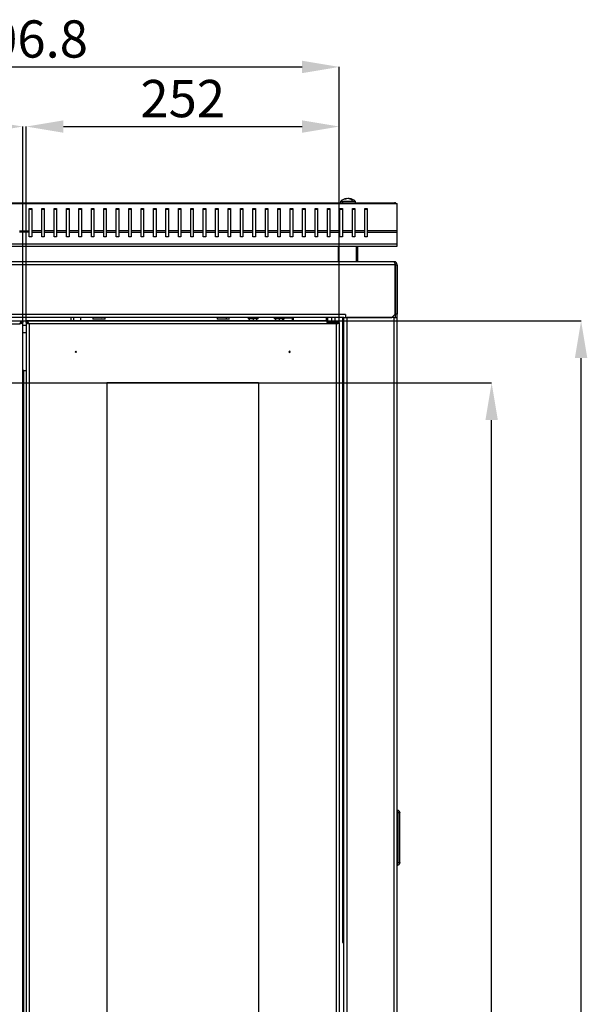
# Model space of a CAD drawing. Units: millimetres. Extents: x -231 to 1353, y 369 to 2346.
# Drawn here: x 897 to 1353, y 1553 to 2346 of the extents above; entities that cross this region are included whole.
import ezdxf

# ---------------------------------------------------------------- set-up
doc = ezdxf.new("R2010")
doc.units = ezdxf.units.MM
doc.header["$PDSIZE"] = -1
doc.linetypes.add('SLD-Сплошная', pattern=[0])
doc.layers.add('ОСНОВНОЙ', color=7, linetype='SLD-Сплошная')
doc.styles.add('SLDTEXTSTYLE2', font='txt')
doc.dimstyles.new('SLDDIMSTYLE1', dxfattribs={"dimtxt": 30, "dimasz": 30, "dimexe": 0, "dimexo": 0.0625, "dimgap": 7.5, "dimtad": 2, "dimdec": 1, "dimrnd": 1e-09, "dimzin": 12, "dimdsep": 46, "dimtxsty": 'SLDTEXTSTYLE2', "dimsah": 1, "dimcen": 0.09, "dimadec": 0, "dimazin": 3, "dimtfac": 1, "dimtdec": 1, "dimtofl": 0, "dimtmove": 0, "dimatfit": 3, "dimfxl": 1, "dimfrac": 2, "dimtolj": 1, "dimtzin": 12, "dimarcsym": 0})

# ---------------------------------------------------------------- blocks, each defined once
blk = doc.blocks.new('_D_2')
at = {"layer": 'Defpoints', "color": 0, "transparency": 16777216}
for p in [(712.04, 2053.77), (1276.44, 2053.77), (712.04, 649.77)]:
    blk.add_point(p, dxfattribs=at)
at = {"layer": 'ОСНОВНОЙ', "color": 0, "lineweight": -2, "transparency": 16777216}
for p, q in [((712.1, 2053.77), (1276.44, 2053.77)), ((1276.44, 679.77), (1276.44, 2023.77)), ((712.1, 649.77), (1276.44, 649.77))]:
    blk.add_line(p, q, dxfattribs=at)
at = {"layer": 'ОСНОВНОЙ', "color": 0, "transparency": 16777216}
for points in [[(1271.44, 2023.77), (1281.44, 2023.77), (1276.44, 2053.77)], [(1271.44, 679.77), (1281.44, 679.77), (1276.44, 649.77)]]:
    blk.add_solid(points, dxfattribs=at)
at = {"layer": 'ОСНОВНОЙ', "color": 0, "transparency": 16777216, "insert": (1238.92, 1351.77), "char_height": 30, "attachment_point": 2, "rotation": 90, "style": 'SLDTEXTSTYLE2'}
blk.add_mtext('\\A1;1404', dxfattribs=at)
blk = doc.blocks.new('_D_3')
at = {"layer": 'Defpoints', "color": 0, "transparency": 16777216}
for p in [(899.04, 2103.77), (1348.44, 2103.77), (899.04, 599.77)]:
    blk.add_point(p, dxfattribs=at)
at = {"layer": 'ОСНОВНОЙ', "color": 0, "lineweight": -2, "transparency": 16777216}
for p, q in [((899.1, 2103.77), (1348.44, 2103.77)), ((1348.44, 629.77), (1348.44, 2073.77)), ((899.1, 599.77), (1348.44, 599.77))]:
    blk.add_line(p, q, dxfattribs=at)
at = {"layer": 'ОСНОВНОЙ', "color": 0, "transparency": 16777216}
for points in [[(1343.44, 2073.77), (1353.44, 2073.77), (1348.44, 2103.77)], [(1343.44, 629.77), (1353.44, 629.77), (1348.44, 599.77)]]:
    blk.add_solid(points, dxfattribs=at)
at = {"layer": 'ОСНОВНОЙ', "color": 0, "transparency": 16777216, "insert": (1310.92, 1351.77), "char_height": 30, "attachment_point": 2, "rotation": 90, "style": 'SLDTEXTSTYLE2'}
blk.add_mtext('\\A1;1504', dxfattribs=at)
blk = doc.blocks.new('_D_4')
at = {"layer": 'Defpoints', "color": 0, "transparency": 16777216}
for p in [(1153.84, 2308.17), (647.04, 2102.27), (1153.84, 2102.27)]:
    blk.add_point(p, dxfattribs=at)
at = {"layer": 'ОСНОВНОЙ', "color": 0, "lineweight": -2, "transparency": 16777216}
for p, q in [((647.04, 2102.33), (647.04, 2308.17)), ((677.04, 2308.17), (1123.84, 2308.17)), ((1153.84, 2102.33), (1153.84, 2308.17))]:
    blk.add_line(p, q, dxfattribs=at)
at = {"layer": 'ОСНОВНОЙ', "color": 0, "transparency": 16777216}
for points in [[(677.04, 2313.17), (677.04, 2303.17), (647.04, 2308.17)], [(1123.84, 2313.17), (1123.84, 2303.17), (1153.84, 2308.17)]]:
    blk.add_solid(points, dxfattribs=at)
at = {"layer": 'ОСНОВНОЙ', "color": 0, "transparency": 16777216, "insert": (900.44, 2345.7), "char_height": 30, "attachment_point": 2, "style": 'SLDTEXTSTYLE2'}
blk.add_mtext('\\A1;506.8', dxfattribs=at)
blk = doc.blocks.new('_D_5')
at = {"layer": 'Defpoints', "color": 0, "transparency": 16777216}
for p in [(899.04, 2260.17), (647.04, 2102.27), (899.04, 2102.27)]:
    blk.add_point(p, dxfattribs=at)
at = {"layer": 'ОСНОВНОЙ', "color": 0, "lineweight": -2, "transparency": 16777216}
for p, q in [((647.04, 2102.33), (647.04, 2260.17)), ((677.04, 2260.17), (869.04, 2260.17)), ((899.04, 2102.33), (899.04, 2260.17))]:
    blk.add_line(p, q, dxfattribs=at)
at = {"layer": 'ОСНОВНОЙ', "color": 0, "transparency": 16777216}
for points in [[(677.04, 2265.17), (677.04, 2255.17), (647.04, 2260.17)], [(869.04, 2265.17), (869.04, 2255.17), (899.04, 2260.17)]]:
    blk.add_solid(points, dxfattribs=at)
at = {"layer": 'ОСНОВНОЙ', "color": 0, "transparency": 16777216, "insert": (773.04, 2297.7), "char_height": 30, "attachment_point": 2, "style": 'SLDTEXTSTYLE2'}
blk.add_mtext('\\A1;252', dxfattribs=at)
blk = doc.blocks.new('_D_6')
at = {"layer": 'Defpoints', "color": 0, "transparency": 16777216}
for p in [(1153.84, 2260.17), (901.84, 2102.27), (1153.84, 2102.27)]:
    blk.add_point(p, dxfattribs=at)
at = {"layer": 'ОСНОВНОЙ', "color": 0, "lineweight": -2, "transparency": 16777216}
for p, q in [((901.84, 2102.33), (901.84, 2260.17)), ((931.84, 2260.17), (1123.84, 2260.17)), ((1153.84, 2102.33), (1153.84, 2260.17))]:
    blk.add_line(p, q, dxfattribs=at)
at = {"layer": 'ОСНОВНОЙ', "color": 0, "transparency": 16777216}
for points in [[(931.84, 2265.17), (931.84, 2255.17), (901.84, 2260.17)], [(1123.84, 2265.17), (1123.84, 2255.17), (1153.84, 2260.17)]]:
    blk.add_solid(points, dxfattribs=at)
at = {"layer": 'ОСНОВНОЙ', "color": 0, "transparency": 16777216, "insert": (1027.84, 2297.7), "char_height": 30, "attachment_point": 2, "style": 'SLDTEXTSTYLE2'}
blk.add_mtext('\\A1;252', dxfattribs=at)

msp = doc.modelspace()

# ---------------------------------------------------------------- linework, layer by layer
at = {"color": 7, "linetype": 'SLD-Сплошная'}
for p, q in [((1200.34, 2198.03), (600.34, 2198.03)), ((602.54, 2198.74), (1198.14, 2198.74)), ((1154.83, 2199.94), (1154.83, 2198.74)), ((1156.46, 2199.94), (1154.83, 2199.94)), ((1164.95, 2199.94), (1156.46, 2199.94)), ((1156.46, 2199.94), (1156.46, 2198.74)), ((1159.8, 2201.98), (1159.72, 2202.17)), ((1159.73, 2202.17), (1159.81, 2201.98)), ((1160.94, 2202.17), (1160.94, 2202.16)), ((1161.94, 2202.17), (1161.85, 2201.95)), ((1166.85, 2199.94), (1164.95, 2199.94)), ((1166.85, 2198.74), (1166.85, 2199.94)), ((1198.14, 2198.74), (1198.34, 2198.74)), ((1200.34, 2198.03), (1200.34, 2198.24)), ((1200.34, 2176.3), (1200.34, 2198.03)), ((904.34, 2194.2), (906.34, 2194.2)), ((904.34, 2176.3), (904.34, 2194.2)), ((904.34, 2193.56), (906.34, 2193.56)), ((906.34, 2194.2), (906.34, 2176.3)), ((914.34, 2194.2), (916.34, 2194.2)), ((914.34, 2176.3), (914.34, 2194.2)), ((914.34, 2193.56), (916.34, 2193.56)), ((916.34, 2194.2), (916.34, 2176.3)), ((924.34, 2194.2), (926.34, 2194.2)), ((924.34, 2176.3), (924.34, 2194.2)), ((924.34, 2193.56), (926.34, 2193.56)), ((926.34, 2194.2), (926.34, 2176.3)), ((934.34, 2194.2), (936.34, 2194.2)), ((934.34, 2176.3), (934.34, 2194.2)), ((934.34, 2193.56), (936.34, 2193.56)), ((936.34, 2194.2), (936.34, 2176.3)), ((944.34, 2194.2), (946.34, 2194.2)), ((944.34, 2176.3), (944.34, 2194.2)), ((944.34, 2193.56), (946.34, 2193.56)), ((946.34, 2194.2), (946.34, 2176.3)), ((954.34, 2194.2), (956.34, 2194.2)), ((954.34, 2176.3), (954.34, 2194.2)), ((954.34, 2193.56), (956.34, 2193.56)), ((956.34, 2194.2), (956.34, 2176.3)), ((964.34, 2194.2), (966.34, 2194.2)), ((964.34, 2176.3), (964.34, 2194.2)), ((964.34, 2193.56), (966.34, 2193.56)), ((966.34, 2194.2), (966.34, 2176.3)), ((974.34, 2194.2), (976.34, 2194.2)), ((974.34, 2176.3), (974.34, 2194.2)), ((974.34, 2193.56), (976.34, 2193.56)), ((976.34, 2194.2), (976.34, 2176.3)), ((984.34, 2194.2), (986.34, 2194.2)), ((984.34, 2176.3), (984.34, 2194.2)), ((984.34, 2193.56), (986.34, 2193.56)), ((986.34, 2194.2), (986.34, 2176.3)), ((994.34, 2194.2), (996.34, 2194.2)), ((994.34, 2176.3), (994.34, 2194.2)), ((994.34, 2193.56), (996.34, 2193.56)), ((996.34, 2194.2), (996.34, 2176.3)), ((1004.34, 2194.2), (1006.34, 2194.2)), ((1004.34, 2176.3), (1004.34, 2194.2)), ((1004.34, 2193.56), (1006.34, 2193.56)), ((1006.34, 2194.2), (1006.34, 2176.3)), ((1014.34, 2194.2), (1016.34, 2194.2)), ((1014.34, 2176.3), (1014.34, 2194.2)), ((1014.34, 2193.56), (1016.34, 2193.56)), ((1016.34, 2194.2), (1016.34, 2176.3)), ((1024.34, 2194.2), (1026.34, 2194.2)), ((1024.34, 2176.3), (1024.34, 2194.2)), ((1024.34, 2193.56), (1026.34, 2193.56)), ((1026.34, 2194.2), (1026.34, 2176.3)), ((1034.34, 2194.2), (1036.34, 2194.2)), ((1034.34, 2176.3), (1034.34, 2194.2)), ((1034.34, 2193.56), (1036.34, 2193.56)), ((1036.34, 2194.2), (1036.34, 2176.3)), ((1044.34, 2194.2), (1046.34, 2194.2)), ((1044.34, 2176.3), (1044.34, 2194.2)), ((1044.34, 2193.56), (1046.34, 2193.56)), ((1046.34, 2194.2), (1046.34, 2176.3)), ((1054.34, 2194.2), (1056.34, 2194.2)), ((1054.34, 2176.3), (1054.34, 2194.2)), ((1054.34, 2193.56), (1056.34, 2193.56)), ((1056.34, 2194.2), (1056.34, 2176.3)), ((1064.34, 2194.2), (1066.34, 2194.2)), ((1064.34, 2176.3), (1064.34, 2194.2)), ((1064.34, 2193.56), (1066.34, 2193.56)), ((1066.34, 2194.2), (1066.34, 2176.3)), ((1074.34, 2194.2), (1076.34, 2194.2)), ((1074.34, 2176.3), (1074.34, 2194.2)), ((1074.34, 2193.56), (1076.34, 2193.56)), ((1076.34, 2194.2), (1076.34, 2176.3)), ((1084.34, 2194.2), (1086.34, 2194.2)), ((1084.34, 2176.3), (1084.34, 2194.2)), ((1084.34, 2193.56), (1086.34, 2193.56)), ((1086.34, 2194.2), (1086.34, 2176.3)), ((1094.34, 2194.2), (1096.34, 2194.2)), ((1094.34, 2176.3), (1094.34, 2194.2)), ((1094.34, 2193.56), (1096.34, 2193.56)), ((1096.34, 2194.2), (1096.34, 2176.3)), ((1104.34, 2194.2), (1106.34, 2194.2)), ((1104.34, 2176.3), (1104.34, 2194.2)), ((1104.34, 2193.56), (1106.34, 2193.56)), ((1106.34, 2194.2), (1106.34, 2176.3)), ((1114.34, 2194.2), (1116.34, 2194.2)), ((1114.34, 2176.3), (1114.34, 2194.2)), ((1114.34, 2193.56), (1116.34, 2193.56)), ((1116.34, 2194.2), (1116.34, 2176.3)), ((1124.34, 2194.2), (1126.34, 2194.2)), ((1124.34, 2176.3), (1124.34, 2194.2)), ((1124.34, 2193.56), (1126.34, 2193.56)), ((1126.34, 2194.2), (1126.34, 2176.3)), ((1134.34, 2194.2), (1136.34, 2194.2)), ((1134.34, 2176.3), (1134.34, 2194.2)), ((1134.34, 2193.56), (1136.34, 2193.56)), ((1136.34, 2194.2), (1136.34, 2176.3)), ((1144.34, 2194.2), (1146.34, 2194.2)), ((1144.34, 2176.3), (1144.34, 2194.2)), ((1144.34, 2193.56), (1146.34, 2193.56)), ((1146.34, 2194.2), (1146.34, 2176.3)), ((1154.34, 2194.2), (1156.34, 2194.2)), ((1154.34, 2176.3), (1154.34, 2194.2)), ((1154.34, 2193.56), (1156.34, 2193.56)), ((1156.34, 2194.2), (1156.34, 2176.3)), ((1164.34, 2194.2), (1166.34, 2194.2)), ((1164.34, 2176.3), (1164.34, 2194.2)), ((1164.34, 2193.56), (1166.34, 2193.56)), ((1166.34, 2194.2), (1166.34, 2176.3)), ((1174.34, 2194.2), (1176.34, 2194.2)), ((1174.34, 2176.3), (1174.34, 2194.2)), ((1174.34, 2193.56), (1176.34, 2193.56)), ((1176.34, 2194.2), (1176.34, 2176.3)), ((896.34, 2176.3), (904.34, 2176.3)), ((904.34, 2175.01), (896.34, 2175.01)), ((904.34, 2175.01), (904.34, 2176.3)), ((904.34, 2171.38), (904.34, 2175.01)), ((906.34, 2176.3), (906.34, 2175.01)), ((914.34, 2176.3), (906.34, 2176.3)), ((906.34, 2175.01), (914.34, 2175.01)), ((906.34, 2175.01), (906.34, 2171.38)), ((914.34, 2175.01), (914.34, 2176.3)), ((914.34, 2171.38), (914.34, 2175.01)), ((916.34, 2176.3), (916.34, 2175.01)), ((924.34, 2176.3), (916.34, 2176.3)), ((916.34, 2175.01), (916.34, 2171.38)), ((916.34, 2175.01), (924.34, 2175.01)), ((924.34, 2175.01), (924.34, 2176.3)), ((924.34, 2171.38), (924.34, 2175.01)), ((926.34, 2176.3), (926.34, 2175.01)), ((934.34, 2176.3), (926.34, 2176.3)), ((926.34, 2175.01), (934.34, 2175.01)), ((926.34, 2175.01), (926.34, 2171.38)), ((934.34, 2175.01), (934.34, 2176.3)), ((934.34, 2171.38), (934.34, 2175.01)), ((936.34, 2176.3), (936.34, 2175.01)), ((944.34, 2176.3), (936.34, 2176.3)), ((936.34, 2175.01), (936.34, 2171.38)), ((936.34, 2175.01), (944.34, 2175.01)), ((944.34, 2175.01), (944.34, 2176.3)), ((944.34, 2171.38), (944.34, 2175.01)), ((946.34, 2176.3), (946.34, 2175.01)), ((954.34, 2176.3), (946.34, 2176.3)), ((946.34, 2175.01), (954.34, 2175.01)), ((946.34, 2175.01), (946.34, 2171.38)), ((954.34, 2175.01), (954.34, 2176.3)), ((954.34, 2171.38), (954.34, 2175.01)), ((956.34, 2176.3), (956.34, 2175.01)), ((964.34, 2176.3), (956.34, 2176.3)), ((956.34, 2175.01), (964.34, 2175.01)), ((956.34, 2175.01), (956.34, 2171.38)), ((964.34, 2175.01), (964.34, 2176.3)), ((964.34, 2171.38), (964.34, 2175.01)), ((966.34, 2176.3), (966.34, 2175.01)), ((974.34, 2176.3), (966.34, 2176.3)), ((966.34, 2175.01), (966.34, 2171.38)), ((966.34, 2175.01), (974.34, 2175.01)), ((974.34, 2175.01), (974.34, 2176.3)), ((974.34, 2171.38), (974.34, 2175.01)), ((984.34, 2176.3), (976.34, 2176.3)), ((976.34, 2176.3), (976.34, 2175.01)), ((976.34, 2175.01), (976.34, 2171.38)), ((976.34, 2175.01), (984.34, 2175.01)), ((984.34, 2175.01), (984.34, 2176.3)), ((984.34, 2171.38), (984.34, 2175.01)), ((994.34, 2176.3), (986.34, 2176.3)), ((986.34, 2176.3), (986.34, 2175.01)), ((986.34, 2175.01), (986.34, 2171.38)), ((986.34, 2175.01), (994.34, 2175.01)), ((994.34, 2175.01), (994.34, 2176.3)), ((994.34, 2171.38), (994.34, 2175.01)), ((1004.34, 2176.3), (996.34, 2176.3)), ((996.34, 2176.3), (996.34, 2175.01)), ((996.34, 2175.01), (996.34, 2171.38)), ((996.34, 2175.01), (1004.34, 2175.01)), ((1004.34, 2175.01), (1004.34, 2176.3)), ((1004.34, 2171.38), (1004.34, 2175.01)), ((1014.34, 2176.3), (1006.34, 2176.3)), ((1006.34, 2176.3), (1006.34, 2175.01)), ((1006.34, 2175.01), (1006.34, 2171.38)), ((1006.34, 2175.01), (1014.34, 2175.01)), ((1014.34, 2175.01), (1014.34, 2176.3)), ((1014.34, 2171.38), (1014.34, 2175.01)), ((1024.34, 2176.3), (1016.34, 2176.3)), ((1016.34, 2176.3), (1016.34, 2175.01)), ((1016.34, 2175.01), (1016.34, 2171.38)), ((1016.34, 2175.01), (1024.34, 2175.01)), ((1024.34, 2175.01), (1024.34, 2176.3)), ((1024.34, 2171.38), (1024.34, 2175.01)), ((1026.34, 2176.3), (1026.34, 2175.01)), ((1034.34, 2176.3), (1026.34, 2176.3)), ((1026.34, 2175.01), (1034.34, 2175.01)), ((1026.34, 2175.01), (1026.34, 2171.38)), ((1034.34, 2175.01), (1034.34, 2176.3)), ((1034.34, 2171.38), (1034.34, 2175.01)), ((1036.34, 2176.3), (1036.34, 2175.01)), ((1044.34, 2176.3), (1036.34, 2176.3)), ((1036.34, 2175.01), (1044.34, 2175.01)), ((1036.34, 2175.01), (1036.34, 2171.38)), ((1044.34, 2175.01), (1044.34, 2176.3)), ((1044.34, 2171.38), (1044.34, 2175.01)), ((1054.34, 2176.3), (1046.34, 2176.3)), ((1046.34, 2176.3), (1046.34, 2175.01)), ((1046.34, 2175.01), (1054.34, 2175.01)), ((1046.34, 2175.01), (1046.34, 2171.38)), ((1054.34, 2175.01), (1054.34, 2176.3)), ((1054.34, 2171.38), (1054.34, 2175.01)), ((1056.34, 2176.3), (1056.34, 2175.01)), ((1064.34, 2176.3), (1056.34, 2176.3)), ((1056.34, 2175.01), (1064.34, 2175.01)), ((1056.34, 2175.01), (1056.34, 2171.38)), ((1064.34, 2175.01), (1064.34, 2176.3)), ((1064.34, 2171.38), (1064.34, 2175.01)), ((1066.34, 2176.3), (1066.34, 2175.01)), ((1074.34, 2176.3), (1066.34, 2176.3)), ((1066.34, 2175.01), (1074.34, 2175.01)), ((1066.34, 2175.01), (1066.34, 2171.38)), ((1074.34, 2175.01), (1074.34, 2176.3)), ((1074.34, 2171.38), (1074.34, 2175.01)), ((1076.34, 2176.3), (1076.34, 2175.01)), ((1084.34, 2176.3), (1076.34, 2176.3)), ((1076.34, 2175.01), (1084.34, 2175.01)), ((1076.34, 2175.01), (1076.34, 2171.38)), ((1084.34, 2175.01), (1084.34, 2176.3)), ((1084.34, 2171.38), (1084.34, 2175.01)), ((1086.34, 2176.3), (1086.34, 2175.01)), ((1094.34, 2176.3), (1086.34, 2176.3)), ((1086.34, 2175.01), (1094.34, 2175.01)), ((1086.34, 2175.01), (1086.34, 2171.38)), ((1094.34, 2175.01), (1094.34, 2176.3)), ((1094.34, 2171.38), (1094.34, 2175.01)), ((1096.34, 2176.3), (1096.34, 2175.01)), ((1104.34, 2176.3), (1096.34, 2176.3)), ((1096.34, 2175.01), (1104.34, 2175.01)), ((1096.34, 2175.01), (1096.34, 2171.38)), ((1104.34, 2175.01), (1104.34, 2176.3)), ((1104.34, 2171.38), (1104.34, 2175.01)), ((1106.34, 2176.3), (1106.34, 2175.01)), ((1114.34, 2176.3), (1106.34, 2176.3)), ((1106.34, 2175.01), (1114.34, 2175.01)), ((1106.34, 2175.01), (1106.34, 2171.38)), ((1114.34, 2175.01), (1114.34, 2176.3)), ((1114.34, 2171.38), (1114.34, 2175.01)), ((1116.34, 2176.3), (1116.34, 2175.01)), ((1124.34, 2176.3), (1116.34, 2176.3)), ((1116.34, 2175.01), (1124.34, 2175.01)), ((1116.34, 2175.01), (1116.34, 2171.38)), ((1124.34, 2175.01), (1124.34, 2176.3)), ((1124.34, 2171.38), (1124.34, 2175.01)), ((1126.34, 2176.3), (1126.34, 2175.01)), ((1134.34, 2176.3), (1126.34, 2176.3)), ((1126.34, 2175.01), (1134.34, 2175.01)), ((1126.34, 2175.01), (1126.34, 2171.38)), ((1134.34, 2175.01), (1134.34, 2176.3)), ((1134.34, 2171.38), (1134.34, 2175.01)), ((1136.34, 2176.3), (1136.34, 2175.01)), ((1144.34, 2176.3), (1136.34, 2176.3)), ((1136.34, 2175.01), (1144.34, 2175.01)), ((1136.34, 2175.01), (1136.34, 2171.38)), ((1144.34, 2175.01), (1144.34, 2176.3)), ((1144.34, 2171.38), (1144.34, 2175.01)), ((1146.34, 2176.3), (1146.34, 2175.01)), ((1154.34, 2176.3), (1146.34, 2176.3)), ((1146.34, 2175.01), (1154.34, 2175.01)), ((1146.34, 2175.01), (1146.34, 2171.38)), ((1154.34, 2175.01), (1154.34, 2176.3)), ((1154.34, 2171.38), (1154.34, 2175.01)), ((1156.34, 2176.3), (1156.34, 2175.01)), ((1164.34, 2176.3), (1156.34, 2176.3)), ((1156.34, 2175.01), (1164.34, 2175.01)), ((1156.34, 2175.01), (1156.34, 2171.38)), ((1164.34, 2175.01), (1164.34, 2176.3)), ((1164.34, 2171.38), (1164.34, 2175.01)), ((1166.34, 2176.3), (1166.34, 2175.01)), ((1174.34, 2176.3), (1166.34, 2176.3)), ((1166.34, 2175.01), (1174.34, 2175.01)), ((1166.34, 2175.01), (1166.34, 2171.38)), ((1174.34, 2175.01), (1174.34, 2176.3)), ((1174.34, 2171.38), (1174.34, 2175.01)), ((1176.34, 2176.3), (1176.34, 2175.01)), ((1200.34, 2176.3), (1176.34, 2176.3)), ((1176.34, 2175.01), (1200.34, 2175.01)), ((1176.34, 2175.01), (1176.34, 2171.38)), ((1200.34, 2175.01), (1200.34, 2176.3)), ((1200.34, 2165.74), (1200.34, 2175.01)), ((600.34, 2165.74), (1200.34, 2165.74)), ((906.34, 2171.38), (904.34, 2171.38)), ((916.34, 2171.38), (914.34, 2171.38)), ((926.34, 2171.38), (924.34, 2171.38)), ((936.34, 2171.38), (934.34, 2171.38)), ((946.34, 2171.38), (944.34, 2171.38)), ((956.34, 2171.38), (954.34, 2171.38)), ((966.34, 2171.38), (964.34, 2171.38)), ((976.34, 2171.38), (974.34, 2171.38)), ((986.34, 2171.38), (984.34, 2171.38)), ((996.34, 2171.38), (994.34, 2171.38)), ((1006.34, 2171.38), (1004.34, 2171.38)), ((1016.34, 2171.38), (1014.34, 2171.38)), ((1026.34, 2171.38), (1024.34, 2171.38)), ((1036.34, 2171.38), (1034.34, 2171.38)), ((1046.34, 2171.38), (1044.34, 2171.38)), ((1056.34, 2171.38), (1054.34, 2171.38)), ((1066.34, 2171.38), (1064.34, 2171.38)), ((1076.34, 2171.38), (1074.34, 2171.38)), ((1086.34, 2171.38), (1084.34, 2171.38)), ((1096.34, 2171.38), (1094.34, 2171.38)), ((1106.34, 2171.38), (1104.34, 2171.38)), ((1116.34, 2171.38), (1114.34, 2171.38)), ((1126.34, 2171.38), (1124.34, 2171.38)), ((1136.34, 2171.38), (1134.34, 2171.38)), ((1146.34, 2171.38), (1144.34, 2171.38)), ((1156.34, 2171.38), (1154.34, 2171.38)), ((1166.34, 2171.38), (1164.34, 2171.38)), ((1176.34, 2171.38), (1174.34, 2171.38)), ((1200.34, 2163.74), (1200.34, 2165.74)), ((600.34, 2163.74), (1200.34, 2163.74)), ((1152.84, 2163.74), (1152.84, 2151.34)), ((1167.34, 2163.74), (1167.34, 2151.34)), ((1168.84, 2151.34), (1168.84, 2163.74)), ((1198.92, 2148.94), (601.95, 2148.94)), ((1197.75, 2151.34), (603.12, 2151.34)), ((1198.04, 2151.34), (1197.75, 2151.34)), ((1198.04, 2151.34), (1198.04, 2151.17)), ((1198.92, 2109.04), (1198.92, 2148.94)), ((1199.04, 2148.94), (1200.44, 2148.94)), ((1199.04, 2148.94), (1199.04, 2109.04)), ((1200.44, 2148.94), (1200.44, 2109.04)), ((1198.92, 2144.94), (1199.04, 2144.94)), ((1158.82, 2108.74), (642.05, 2108.74)), ((1157.44, 2106.34), (643.44, 2106.34)), ((649.44, 2101.37), (896.64, 2101.37)), ((657.04, 2103.77), (899.04, 2103.77)), ((899.04, 2102.27), (898.37, 2102.27)), ((899.04, 2103.77), (899.04, 2102.37)), ((901.84, 2103.35), (899.04, 2103.35)), ((899.04, 601.27), (899.04, 2102.27)), ((1143.84, 2103.77), (901.84, 2103.77)), ((901.84, 2103.77), (901.84, 2102.37)), ((901.84, 2102.27), (902.5, 2102.27)), ((901.84, 2102.27), (901.84, 601.27)), ((1151.44, 2101.37), (904.24, 2101.37)), ((904.24, 2101.37), (904.24, 602.17)), ((937.84, 2106.34), (937.84, 2103.77)), ((940.17, 2103.77), (940.17, 2106.34)), ((945.84, 2103.77), (945.84, 2106.34)), ((963.12, 2105.14), (955.53, 2105.14)), ((965.35, 2105.14), (963.12, 2105.14)), ((1063.12, 2105.14), (1055.53, 2105.14)), ((1065.35, 2105.14), (1063.12, 2105.14)), ((1080.44, 2106.34), (1080.44, 2105.34)), ((1084.44, 2105.34), (1080.44, 2105.34)), ((1081.44, 2105.34), (1081.44, 2103.77)), ((1084.44, 2106.34), (1084.44, 2105.34)), ((1088.44, 2105.34), (1084.44, 2105.34)), ((1084.44, 2105.34), (1084.44, 2103.77)), ((1087.44, 2103.77), (1087.44, 2105.34)), ((1088.44, 2105.34), (1088.44, 2106.34)), ((1101.44, 2106.34), (1101.44, 2105.34)), ((1105.34, 2105.34), (1101.44, 2105.34)), ((1102.44, 2105.34), (1102.44, 2103.77)), ((1105.34, 2106.34), (1105.34, 2105.34)), ((1109.44, 2105.34), (1105.34, 2105.34)), ((1105.37, 2105.34), (1105.37, 2103.77)), ((1108.44, 2103.77), (1108.44, 2105.34)), ((1108.88, 2105.34), (1108.88, 2103.77)), ((1109.44, 2105.34), (1109.44, 2106.34)), ((1109.44, 2106.17), (1116.25, 2106.17)), ((1116.22, 2106.34), (1116.25, 2106.17)), ((1116.25, 2106.17), (1116.88, 2106.17)), ((1116.25, 2103.77), (1116.25, 2106.17)), ((1116.88, 2106.17), (1116.83, 2106.34)), ((1116.88, 2103.77), (1116.88, 2106.17)), ((1143.34, 2106.34), (1143.34, 2103.77)), ((1143.84, 2103.77), (1143.84, 2102.27)), ((1143.84, 2103.77), (1144.44, 2103.77)), ((1143.84, 2102.37), (1147.52, 2102.37)), ((1152.02, 2102.27), (1143.84, 2102.27)), ((1144.44, 2106.34), (1144.44, 2102.37)), ((1147.5, 2106.34), (1147.5, 2102.37)), ((1147.52, 2102.37), (1151.69, 2102.37)), ((1147.52, 2102.37), (1147.52, 2102.27)), ((1150.44, 2102.37), (1150.44, 2106.34)), ((1150.44, 2103.77), (1153.84, 2103.77)), ((1152.02, 2102.27), (1151.44, 2101.37)), ((1152.02, 2101.74), (1151.44, 2101.37)), ((1151.44, 2101.37), (1151.44, 602.17)), ((1151.69, 2102.27), (1151.69, 2102.37)), ((1151.69, 2102.37), (1153.84, 2102.37)), ((1152.02, 2102.27), (1152.02, 2101.74)), ((1152.02, 2102.27), (1152.44, 2102.27)), ((1153.84, 2102.27), (1152.44, 2102.27)), ((1153.84, 2102.37), (1153.84, 2103.77)), ((1153.84, 2102.27), (1153.84, 601.27)), ((1156.44, 2106.34), (1156.44, 1603.34)), ((1157.44, 597.19), (1157.44, 2106.34)), ((1157.44, 2106.34), (1158.92, 2106.34)), ((1158.82, 2108.84), (1158.92, 2108.84)), ((1158.82, 2108.74), (1158.82, 2108.84)), ((1158.82, 2108.74), (1158.82, 2106.34)), ((1158.92, 2107.74), (1158.82, 2107.74)), ((1158.92, 2108.84), (1158.92, 2106.34)), ((1158.92, 2106.34), (1196.22, 2106.34)), ((1159.84, 2106.34), (1159.84, 597.19)), ((1198.04, 2106.34), (1159.84, 2106.34)), ((1198.92, 2109.04), (1196.22, 2106.34)), ((1198.04, 2106.34), (1200.44, 2106.34)), ((1198.04, 597.19), (1198.04, 2106.34)), ((1200.44, 2109.04), (1199.04, 2109.04)), ((1199.04, 2106.34), (1199.04, 2109.04)), ((1200.44, 2106.34), (1200.44, 2109.04)), ((1200.44, 597.19), (1200.44, 2106.34)), ((899.04, 2100.35), (901.84, 2100.35)), ((899.04, 2094.35), (901.84, 2094.35)), ((900.04, 2063.77), (899.04, 2063.77)), ((900.04, 639.77), (900.04, 2063.77)), ((900.04, 2063.77), (901.84, 2063.77)), ((1088.84, 2053.77), (966.84, 2053.77)), ((966.84, 2053.77), (966.84, 649.77)), ((1088.84, 2053.77), (1088.84, 649.77)), ((1200.94, 1709.39), (1200.44, 1709.39)), ((1200.44, 1707.39), (1200.94, 1707.39)), ((1200.94, 1707.39), (1200.94, 1709.39)), ((1202.44, 1707.39), (1200.94, 1707.39)), ((1200.94, 1707.39), (1200.94, 1667.39)), ((1202.44, 1707.89), (1202.44, 1707.39)), ((1202.44, 1667.39), (1202.44, 1707.39)), ((1200.44, 1667.39), (1200.94, 1667.39)), ((1200.44, 1665.39), (1200.94, 1665.39)), ((1200.94, 1665.39), (1200.94, 1667.39)), ((1200.94, 1667.39), (1202.44, 1667.39)), ((1202.44, 1667.39), (1202.44, 1666.89)), ((1157.44, 1603.34), (1156.44, 1603.34)), ((1156.44, 1603.34), (1156.44, 1603.14)), ((1156.44, 1603.14), (1157.44, 1603.14))]:
    msp.add_line(p, q, dxfattribs=at)
at = {"color": 7, "linetype": 'SLD-Сплошная', "flags": 128}
for points in [[(896.64, 2101.37), (897.02, 2101.59), (897.28, 2101.78)], [(904.24, 2101.37), (903.85, 2101.59), (903.59, 2101.78)]]:
    msp.add_lwpolyline(points, dxfattribs=at)
at = {"color": 7, "linetype": 'SLD-Сплошная'}
for centre, radius, start, end in [((1160.84, 2193.24), 9, 97.09124, 131.8886), ((1160.28, 2197.84), 4.37, 97.26455, 120.80776), ((1158.42, 2197.23), 4.37, 84.94082, 95.05918), ((1161.53, 2196.09), 6.14, 97.45847, 116.28112), ((1159.73, 2202.13), 0.045, 87.39874, 101.09038), ((1160.76, 2192.84), 9.34, 89.23359, 90.17083), ((1160.92, 2192.84), 9.34, 89.82917, 90.76641), ((1160.09, 2196.59), 5.64, 62.48917, 81.94154), ((1160.24, 2196.55), 5.67, 73.43096, 82.9153), ((1161.42, 2198.35), 3.86, 57.13569, 82.29843), ((1161.94, 2202.13), 0.045, 78.90962, 92.60126), ((1160.84, 2193.24), 9, 48.1114, 82.90876), ((1163.11, 2196.53), 5.08, 90.02034, 94.69698), ((1159.85, 2196.15), 6.36, 36.63036, 59.14357), ((1163.11, 2196.78), 4.83, 85.18692, 90.01828), ((1199.91, 2201.45), 3.23, 236.73608, 277.57071), ((1198.37, 2196.86), 1.89, 45.68623, 90.95967), ((1195, 2148.52), 3.94, 6.179, 45.73421), ((1198.04, 2148.94), 2.4, 360, 90), ((1198.2, 2149), 0.842, 355.90057, 54.7423), ((900.59, 2099.81), 4.25, 111.45119, 158.54881), ((899.54, 2097.79), 4.61, 96.23584, 129.00389), ((896.35, 2105.77), 4.41, 273.66555, 307.44654), ((900.28, 2099.81), 4.25, 21.45119, 68.54881), ((901.34, 2097.79), 4.61, 50.99611, 83.76416), ((904.52, 2105.77), 4.41, 232.55346, 266.33445), ((957.47, 2105.74), 2.03, 162.83432, 197.16568), ((959.52, 2105.74), 3.65, 350.53683, 9.46317), ((963.4, 2105.74), 2.03, 342.83432, 17.16568), ((1057.47, 2105.74), 2.03, 162.83432, 197.16568), ((1059.52, 2105.74), 3.65, 350.53683, 9.46317), ((1063.4, 2105.74), 2.03, 342.83432, 17.16568), ((1150.91, 2102.96), 1.68, 288.38959, 335.58483), ((1151.15, 2105.77), 4.41, 273.66555, 307.44654), ((941.84, 2078.77), 0.5, 0, 180), ((941.84, 2078.77), 0.5, 180, 0), ((1113.84, 2078.77), 0.5, 0, 180), ((1113.84, 2078.77), 0.5, 180, 0), ((1200.94, 1707.89), 1.5, 0, 90), ((1200.94, 1666.89), 1.5, 270, 0)]:
    msp.add_arc(centre, radius, start, end, dxfattribs=at)

# ---------------------------------------------------------------- dimensions: what is measured, and where the dimension line sits
at = {"layer": 'ОСНОВНОЙ'}
for base, p1, p2, picture, middle in [((1153.84, 2308.17), (647.04, 2102.27), (1153.84, 2102.27), '_D_4', (900.44, 2308.17)), ((899.04, 2260.17), (647.04, 2102.27), (899.04, 2102.27), '_D_5', (773.04, 2260.17)), ((1153.84, 2260.17), (901.84, 2102.27), (1153.84, 2102.27), '_D_6', (1027.84, 2260.17))]:
    dim = msp.add_linear_dim(base=base, p1=p1, p2=p2, dimstyle='SLDDIMSTYLE1', override={"dimtxsty": 'SLDTEXTSTYLE2', "dimtmove": 1}, dxfattribs=at)
    dim.commit()
    dim.dimension.update_dxf_attribs({"geometry": picture, "text_midpoint": middle, "dimtype": 160})
for base, p1, p2, picture, middle in [((1348.44, 2103.77), (899.04, 599.77), (899.04, 2103.77), '_D_3', (1348.44, 1351.77)), ((1276.44, 2053.77), (712.04, 649.77), (712.04, 2053.77), '_D_2', (1276.44, 1351.77))]:
    dim = msp.add_linear_dim(base=base, p1=p1, p2=p2, angle=90, dimstyle='SLDDIMSTYLE1', override={"dimtxsty": 'SLDTEXTSTYLE2', "dimtmove": 1}, dxfattribs=at)
    dim.commit()
    dim.dimension.update_dxf_attribs({"geometry": picture, "text_midpoint": middle, "dimtype": 160})

doc.saveas('drawing.dxf')
